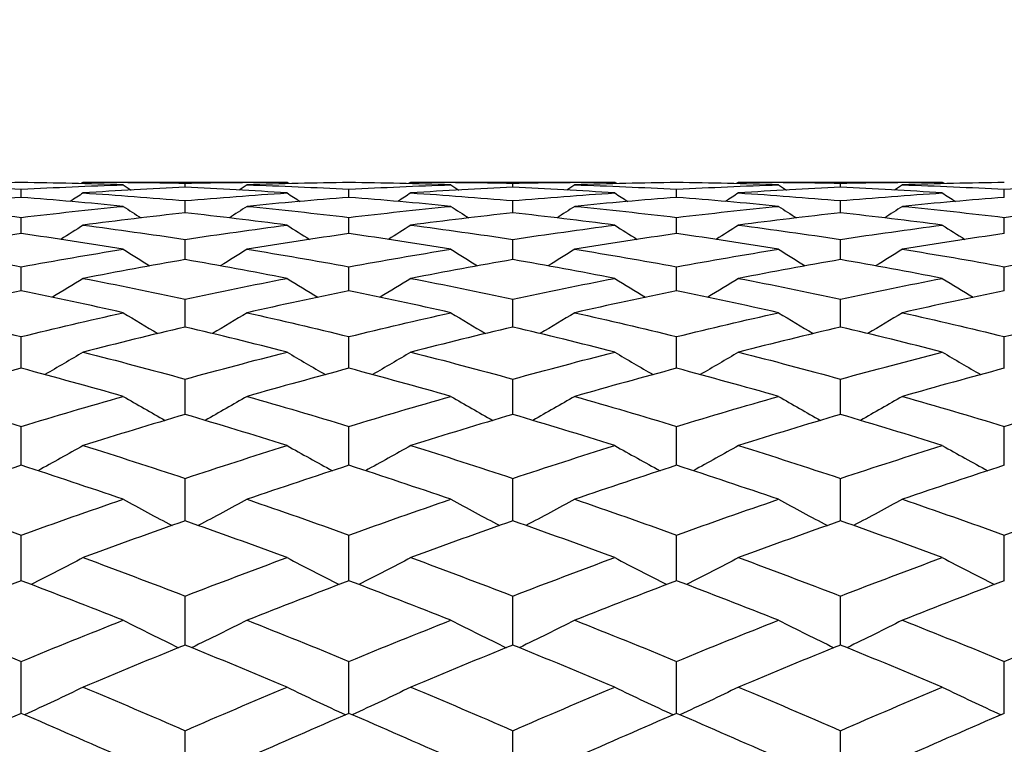
# Model space of a CAD drawing. Units: millimetres. Extents: x 2.7 to 96.3, y 2.7 to 67.3.
# Drawn here: x 40.4 to 45.4, y 42.3 to 46 of the extents above; entities that cross this region are included whole.
import ezdxf

# ---------------------------------------------------------------- set-up
doc = ezdxf.new("R2010")
doc.units = ezdxf.units.MM
doc.header["$LTSCALE"] = 0.333333
doc.layers.add('Dimension (ISO)', color=7, linetype='Continuous', lineweight=18, true_color=0x000040)
doc.layers.add('Visible (ISO)', color=7, linetype='Continuous', lineweight=25, true_color=0x000040)
doc.styles.add('Samuel Heath (ISO)', font='tahoma.ttf')
doc.dimstyles.new('Samuel Heath (ISO)', dxfattribs={"dimscale": 0.333333, "dimtxt": 2.5, "dimasz": 2.5, "dimexe": 1, "dimexo": 1.5, "dimgap": 0.762, "dimtad": 0, "dimtih": 1, "dimtoh": 1, "dimrnd": 1e-08, "dimzin": 0, "dimdsep": 46, "dimtxsty": 'Samuel Heath (ISO)', "dimcen": 0.09, "dimdle": 10, "dimclrd": 256, "dimclre": 256, "dimclrt": 256, "dimazin": 0, "dimtfac": 1.2, "dimtmove": 0, "dimatfit": 3, "dimfxl": 1, "dimtolj": 1, "dimtzin": 0, "dimlwd": 15, "dimlwe": 15, "dimarcsym": 0})

# ---------------------------------------------------------------- blocks, each defined once
blk = doc.blocks.new('*D7')
at = {"layer": 'Defpoints', "color": 0, "transparency": 16777216}
for p in [(58.7756, 54.7283), (33.7756, 42.6944), (58.7756, 42.6944)]:
    blk.add_point(p, dxfattribs=at)
at = {"layer": 'Dimension (ISO)', "color": 176, "lineweight": 15, "true_color": 0x000080, "transparency": 16777216}
for p, q in [((33.7756, 43.1944), (33.7756, 55.0616)), ((58.7756, 43.1944), (58.7756, 55.0616)), ((34.6089, 54.7283), (44.4408, 54.7283)), ((57.9422, 54.7283), (48.1103, 54.7283))]:
    blk.add_line(p, q, dxfattribs=at)
at = {"layer": 'Dimension (ISO)', "color": 176, "true_color": 0x000080, "transparency": 16777216}
for points in [[(34.6089, 54.8672), (34.6089, 54.5894), (33.7756, 54.7283)], [(57.9422, 54.8672), (57.9422, 54.5894), (58.7756, 54.7283)]]:
    blk.add_solid(points, dxfattribs=at)
at = {"layer": 'Dimension (ISO)', "color": 176, "lineweight": 18, "true_color": 0x000080, "transparency": 16777216, "char_height": 0.83333, "attachment_point": 2, "style": 'Samuel Heath (ISO)'}
for s, insert in [('\\A1; 25.00', (46.2756, 55.8503)), ('\\A1;[1]', (46.2756, 54.4743))]:
    blk.add_mtext(s, dxfattribs=dict(at, insert=insert))

msp = doc.modelspace()

# ---------------------------------------------------------------- linework, layer by layer
at = {"layer": 'Visible (ISO)'}
for p, q in [((40.7575, 45.1944), (41.7937, 45.1944)), ((41.2756, 45.1684), (41.2756, 45.1891)), ((42.4241, 45.1944), (43.4604, 45.1944)), ((42.9422, 45.1684), (42.9422, 45.1891)), ((44.0908, 45.1944), (45.127, 45.1944)), ((44.6089, 45.1684), (44.6089, 45.1891)), ((40.4422, 45.117), (40.4422, 45.1584)), ((42.1089, 45.117), (42.1089, 45.1584)), ((43.7756, 45.117), (43.7756, 45.1584)), ((45.4422, 45.117), (45.4422, 45.1584)), ((41.2756, 45.0384), (41.2756, 45.1004)), ((42.9422, 45.0384), (42.9422, 45.1004)), ((44.6089, 45.0384), (44.6089, 45.1004)), ((40.4422, 44.9328), (40.4422, 45.0152)), ((42.1089, 44.9328), (42.1089, 45.0152)), ((43.7756, 44.9328), (43.7756, 45.0152)), ((45.4422, 44.9328), (45.4422, 45.0152)), ((41.2756, 44.8006), (41.2756, 44.9031)), ((42.9422, 44.8006), (42.9422, 44.9031)), ((44.6089, 44.8006), (44.6089, 44.9031)), ((40.4422, 44.6419), (40.4422, 44.7643)), ((42.1089, 44.6419), (42.1089, 44.7643)), ((43.7756, 44.6419), (43.7756, 44.7643)), ((45.4422, 44.6419), (45.4422, 44.7643)), ((41.2756, 44.4574), (41.2756, 44.5994)), ((42.9422, 44.4574), (42.9422, 44.5994)), ((44.6089, 44.4574), (44.6089, 44.5994)), ((40.4422, 44.2476), (40.4422, 44.4087)), ((42.1089, 44.2476), (42.1089, 44.4087)), ((43.7756, 44.2476), (43.7756, 44.4087)), ((45.4422, 44.2476), (45.4422, 44.4087)), ((41.2756, 44.0129), (41.2756, 44.1927)), ((42.9422, 44.0129), (42.9422, 44.1927)), ((44.6089, 44.0129), (44.6089, 44.1927)), ((40.4422, 43.754), (40.4422, 43.952)), ((42.1089, 43.754), (42.1089, 43.952)), ((43.7756, 43.754), (43.7756, 43.952)), ((45.4422, 43.754), (45.4422, 43.952)), ((41.2756, 43.4716), (41.2756, 43.6874)), ((42.9422, 43.4716), (42.9422, 43.6874)), ((44.6089, 43.4716), (44.6089, 43.6874)), ((40.4422, 43.1666), (40.4422, 43.3994)), ((42.1089, 43.1666), (42.1089, 43.3994)), ((43.7756, 43.1666), (43.7756, 43.3994)), ((45.4422, 43.1666), (45.4422, 43.3994)), ((41.2756, 42.8398), (41.2756, 43.089)), ((42.9422, 42.8398), (42.9422, 43.089)), ((44.6089, 42.8398), (44.6089, 43.089)), ((40.4422, 42.4919), (40.4422, 42.7569)), ((42.1089, 42.4919), (42.1089, 42.7569)), ((43.7756, 42.4919), (43.7756, 42.7569)), ((45.4422, 42.4919), (45.4422, 42.7569)), ((41.2756, 42.1241), (41.2756, 42.4042)), ((42.9422, 42.1241), (42.9422, 42.4042)), ((44.6089, 42.1241), (44.6089, 42.4042))]:
    msp.add_line(p, q, dxfattribs=at)
for points in [[(40.4422, 45.1925), (40.2696, 45.1903), (40.0969, 45.1864), (39.9241, 45.1807)], [(39.9241, 45.1807), (40.0969, 45.1751), (40.2696, 45.1676), (40.4422, 45.1584)], [(40.9604, 45.1807), (40.7877, 45.1864), (40.615, 45.1903), (40.4422, 45.1925)], [(40.4422, 45.1584), (40.615, 45.1676), (40.7877, 45.1751), (40.9604, 45.1807)], [(40.7575, 45.1944), (40.7536, 45.1919), (40.7497, 45.1894), (40.7459, 45.1869)], [(40.7575, 45.1944), (40.9302, 45.1944), (41.1029, 45.1927), (41.2756, 45.1891)], [(40.9604, 45.1807), (40.9738, 45.172), (40.9873, 45.1632), (41.0008, 45.1545)], [(41.2756, 45.1891), (41.4483, 45.1927), (41.621, 45.1944), (41.7937, 45.1944)], [(41.5908, 45.1807), (41.5773, 45.172), (41.5639, 45.1632), (41.5504, 45.1545)], [(42.1089, 45.1925), (41.9363, 45.1903), (41.7636, 45.1864), (41.5908, 45.1807)], [(41.5908, 45.1807), (41.7635, 45.1751), (41.9362, 45.1676), (42.1089, 45.1584)], [(41.7937, 45.1944), (41.7976, 45.1919), (41.8014, 45.1894), (41.8053, 45.1869)], [(42.627, 45.1807), (42.4543, 45.1864), (42.2816, 45.1903), (42.1089, 45.1925)], [(42.1089, 45.1584), (42.2815, 45.1676), (42.4542, 45.1751), (42.627, 45.1807)], [(42.4241, 45.1944), (42.4203, 45.1919), (42.4164, 45.1894), (42.4125, 45.1869)], [(42.4241, 45.1944), (42.5968, 45.1944), (42.7695, 45.1927), (42.9422, 45.1891)], [(42.627, 45.1807), (42.6405, 45.172), (42.6539, 45.1632), (42.6674, 45.1545)], [(42.9422, 45.1891), (43.1149, 45.1927), (43.2876, 45.1944), (43.4604, 45.1944)], [(43.2575, 45.1807), (43.244, 45.172), (43.2305, 45.1632), (43.2171, 45.1545)], [(43.7756, 45.1925), (43.6028, 45.1903), (43.4301, 45.1864), (43.2575, 45.1807)], [(43.2575, 45.1807), (43.4301, 45.1751), (43.6028, 45.1676), (43.7756, 45.1584)], [(43.4604, 45.1944), (43.4642, 45.1919), (43.4681, 45.1894), (43.4719, 45.1869)], [(44.2937, 45.1807), (44.1209, 45.1864), (43.9482, 45.1903), (43.7756, 45.1925)], [(43.7756, 45.1584), (43.9482, 45.1676), (44.1209, 45.1751), (44.2937, 45.1807)], [(44.0908, 45.1944), (44.0869, 45.1919), (44.0831, 45.1894), (44.0792, 45.1869)], [(44.0908, 45.1944), (44.2634, 45.1944), (44.4361, 45.1927), (44.6089, 45.1891)], [(44.2937, 45.1807), (44.3071, 45.172), (44.3206, 45.1632), (44.3341, 45.1545)], [(44.6089, 45.1891), (44.7815, 45.1927), (44.9542, 45.1944), (45.127, 45.1944)], [(44.9241, 45.1807), (44.9107, 45.172), (44.8972, 45.1632), (44.8837, 45.1545)], [(45.4422, 45.1925), (45.2694, 45.1903), (45.0967, 45.1864), (44.9241, 45.1807)], [(44.9241, 45.1807), (45.0967, 45.1751), (45.2694, 45.1676), (45.4422, 45.1584)], [(45.127, 45.1944), (45.1309, 45.1919), (45.1348, 45.1894), (45.1386, 45.1869)], [(45.4422, 45.1584), (45.6148, 45.1676), (45.7875, 45.1751), (45.9604, 45.1807)], [(40.7575, 45.1397), (40.7352, 45.1252), (40.7129, 45.1108), (40.6905, 45.0964)], [(41.2756, 45.1684), (41.1029, 45.1606), (40.9302, 45.151), (40.7575, 45.1397)], [(40.7575, 45.1397), (40.9302, 45.1283), (41.1029, 45.1152), (41.2756, 45.1004)], [(41.7937, 45.1397), (41.621, 45.151), (41.4483, 45.1606), (41.2756, 45.1684)], [(41.2756, 45.1004), (41.4483, 45.1152), (41.621, 45.1283), (41.7937, 45.1397)], [(41.7937, 45.1397), (41.816, 45.1252), (41.8383, 45.1108), (41.8606, 45.0964)], [(42.4241, 45.1397), (42.4019, 45.1252), (42.3795, 45.1108), (42.3572, 45.0964)], [(42.9422, 45.1684), (42.7695, 45.1606), (42.5967, 45.151), (42.4241, 45.1397)], [(42.4241, 45.1397), (42.5968, 45.1283), (42.7695, 45.1152), (42.9422, 45.1004)], [(43.4604, 45.1397), (43.2876, 45.151), (43.1149, 45.1606), (42.9422, 45.1684)], [(42.9422, 45.1004), (43.1149, 45.1152), (43.2876, 45.1283), (43.4604, 45.1397)], [(43.4604, 45.1397), (43.4826, 45.1252), (43.5049, 45.1108), (43.5273, 45.0964)], [(44.0908, 45.1397), (44.0685, 45.1252), (44.0462, 45.1108), (44.0239, 45.0964)], [(44.6089, 45.1684), (44.4361, 45.1606), (44.2634, 45.151), (44.0908, 45.1397)], [(44.0908, 45.1397), (44.2634, 45.1283), (44.4361, 45.1152), (44.6089, 45.1004)], [(45.127, 45.1397), (44.9542, 45.151), (44.7815, 45.1606), (44.6089, 45.1684)], [(44.6089, 45.1004), (44.7815, 45.1152), (44.9542, 45.1283), (45.127, 45.1397)], [(45.127, 45.1397), (45.1493, 45.1252), (45.1716, 45.1108), (45.194, 45.0964)], [(40.4422, 45.117), (40.2696, 45.1035), (40.0969, 45.0883), (39.9241, 45.0713)], [(40.9604, 45.0713), (40.7877, 45.0883), (40.615, 45.1035), (40.4422, 45.117)], [(42.1089, 45.117), (41.9363, 45.1035), (41.7635, 45.0883), (41.5908, 45.0713)], [(42.627, 45.0713), (42.4543, 45.0883), (42.2816, 45.1035), (42.1089, 45.117)], [(43.7756, 45.117), (43.6028, 45.1035), (43.4301, 45.0883), (43.2575, 45.0713)], [(44.2937, 45.0713), (44.1209, 45.0883), (43.9482, 45.1035), (43.7756, 45.117)], [(45.4422, 45.117), (45.2694, 45.1035), (45.0967, 45.0883), (44.9241, 45.0713)], [(39.9241, 45.0713), (40.0969, 45.0543), (40.2696, 45.0356), (40.4422, 45.0152)], [(40.4422, 45.0152), (40.615, 45.0356), (40.7877, 45.0544), (40.9604, 45.0713)], [(41.2756, 45.0384), (41.1029, 45.0193), (40.9302, 44.9985), (40.7575, 44.9759)], [(40.9604, 45.0713), (40.9908, 45.0517), (41.0213, 45.0321), (41.0519, 45.0127)], [(41.7937, 44.9759), (41.621, 44.9985), (41.4483, 45.0193), (41.2756, 45.0384)], [(41.5908, 45.0713), (41.5603, 45.0517), (41.5298, 45.0321), (41.4992, 45.0127)], [(41.5908, 45.0713), (41.7635, 45.0544), (41.9362, 45.0356), (42.1089, 45.0152)], [(42.1089, 45.0152), (42.2817, 45.0356), (42.4544, 45.0544), (42.627, 45.0713)], [(42.9422, 45.0384), (42.7694, 45.0193), (42.5967, 44.9985), (42.4241, 44.9759)], [(42.627, 45.0713), (42.6575, 45.0517), (42.688, 45.0321), (42.7186, 45.0127)], [(43.4604, 44.9759), (43.2876, 44.9985), (43.1149, 45.0193), (42.9422, 45.0384)], [(43.2575, 45.0713), (43.227, 45.0517), (43.1965, 45.0321), (43.1659, 45.0127)], [(43.2575, 45.0713), (43.4301, 45.0544), (43.6028, 45.0356), (43.7756, 45.0152)], [(43.7756, 45.0152), (43.9482, 45.0356), (44.1209, 45.0543), (44.2937, 45.0713)], [(44.6089, 45.0384), (44.4361, 45.0193), (44.2634, 44.9985), (44.0908, 44.9759)], [(44.2937, 45.0713), (44.3242, 45.0517), (44.3547, 45.0321), (44.3853, 45.0127)], [(45.127, 44.9759), (44.9542, 44.9985), (44.7815, 45.0193), (44.6089, 45.0384)], [(44.9241, 45.0713), (44.8937, 45.0517), (44.8631, 45.0321), (44.8325, 45.0127)], [(44.9241, 45.0713), (45.0967, 45.0544), (45.2694, 45.0356), (45.4422, 45.0152)], [(45.4422, 45.0152), (45.6148, 45.0356), (45.7875, 45.0543), (45.9604, 45.0713)], [(40.7575, 44.9759), (40.7194, 44.9516), (40.6812, 44.9274), (40.6428, 44.9034)], [(40.7575, 44.9759), (40.9302, 44.9534), (41.1029, 44.9291), (41.2756, 44.9031)], [(41.2756, 44.9031), (41.4483, 44.9291), (41.621, 44.9534), (41.7937, 44.9759)], [(41.7937, 44.9759), (41.8318, 44.9516), (41.87, 44.9274), (41.9083, 44.9034)], [(42.4241, 44.9759), (42.386, 44.9516), (42.3478, 44.9274), (42.3095, 44.9034)], [(42.4241, 44.9759), (42.5968, 44.9534), (42.7695, 44.9291), (42.9422, 44.9031)], [(42.9422, 44.9031), (43.1149, 44.9291), (43.2876, 44.9533), (43.4604, 44.9759)], [(43.4604, 44.9759), (43.4985, 44.9516), (43.5367, 44.9274), (43.575, 44.9034)], [(44.0908, 44.9759), (44.0527, 44.9516), (44.0145, 44.9274), (43.9762, 44.9034)], [(44.0908, 44.9759), (44.2634, 44.9534), (44.4361, 44.9291), (44.6089, 44.9031)], [(44.6089, 44.9031), (44.7815, 44.9291), (44.9542, 44.9533), (45.127, 44.9759)], [(45.127, 44.9759), (45.1651, 44.9516), (45.2033, 44.9274), (45.2417, 44.9034)], [(40.4422, 44.9328), (40.2695, 44.9082), (40.0968, 44.8818), (39.9241, 44.8537)], [(40.9604, 44.8537), (40.7877, 44.8818), (40.615, 44.9082), (40.4422, 44.9328)], [(42.1089, 44.9328), (41.9362, 44.9082), (41.7635, 44.8818), (41.5908, 44.8537)], [(42.627, 44.8537), (42.4543, 44.8818), (42.2816, 44.9082), (42.1089, 44.9328)], [(43.7756, 44.9328), (43.6028, 44.9082), (43.4301, 44.8818), (43.2575, 44.8537)], [(44.2937, 44.8537), (44.1209, 44.8818), (43.9482, 44.9082), (43.7756, 44.9328)], [(45.4422, 44.9328), (45.2694, 44.9081), (45.0967, 44.8818), (44.9241, 44.8537)], [(39.9241, 44.8537), (40.0969, 44.8256), (40.2696, 44.7958), (40.4422, 44.7643)], [(40.4422, 44.7643), (40.615, 44.7958), (40.7877, 44.8256), (40.9604, 44.8537)], [(40.9604, 44.8537), (41.0056, 44.8251), (41.0511, 44.7968), (41.0967, 44.7687)], [(41.5908, 44.8537), (41.5455, 44.8251), (41.5001, 44.7968), (41.4544, 44.7687)], [(41.5908, 44.8537), (41.7635, 44.8256), (41.9362, 44.7958), (42.1089, 44.7643)], [(42.1089, 44.7643), (42.2817, 44.7958), (42.4544, 44.8256), (42.627, 44.8537)], [(42.627, 44.8537), (42.6723, 44.8251), (42.7178, 44.7968), (42.7634, 44.7687)], [(43.2575, 44.8537), (43.2122, 44.8251), (43.1667, 44.7968), (43.1211, 44.7687)], [(43.2575, 44.8537), (43.4301, 44.8256), (43.6028, 44.7958), (43.7756, 44.7643)], [(43.7756, 44.7643), (43.9482, 44.7958), (44.1209, 44.8256), (44.2937, 44.8537)], [(44.2937, 44.8537), (44.339, 44.8251), (44.3844, 44.7968), (44.4301, 44.7687)], [(44.9241, 44.8537), (44.8788, 44.8251), (44.8334, 44.7968), (44.7878, 44.7687)], [(44.9241, 44.8537), (45.0967, 44.8256), (45.2694, 44.7959), (45.4422, 44.7643)], [(45.4422, 44.7643), (45.6148, 44.7958), (45.7875, 44.8256), (45.9604, 44.8537)], [(41.2756, 44.8006), (41.1029, 44.7704), (40.9302, 44.7385), (40.7575, 44.705)], [(41.7937, 44.705), (41.621, 44.7385), (41.4483, 44.7704), (41.2756, 44.8006)], [(42.9422, 44.8006), (42.7696, 44.7704), (42.5969, 44.7385), (42.4241, 44.705)], [(43.4604, 44.705), (43.2876, 44.7386), (43.1149, 44.7704), (42.9422, 44.8006)], [(44.6089, 44.8006), (44.4361, 44.7704), (44.2634, 44.7385), (44.0908, 44.705)], [(45.127, 44.705), (44.9542, 44.7386), (44.7815, 44.7704), (44.6089, 44.8006)], [(40.7575, 44.705), (40.7054, 44.6726), (40.6531, 44.6406), (40.6005, 44.6089)], [(40.7575, 44.705), (40.9302, 44.6715), (41.1029, 44.6363), (41.2756, 44.5994)], [(41.2756, 44.5994), (41.4483, 44.6363), (41.621, 44.6715), (41.7937, 44.705)], [(41.7937, 44.705), (41.8458, 44.6726), (41.8981, 44.6406), (41.9506, 44.6089)], [(42.4241, 44.705), (42.372, 44.6726), (42.3197, 44.6406), (42.2672, 44.6089)], [(42.4241, 44.705), (42.5968, 44.6715), (42.7695, 44.6363), (42.9422, 44.5994)], [(42.9422, 44.5994), (43.1149, 44.6362), (43.2876, 44.6715), (43.4604, 44.705)], [(43.4604, 44.705), (43.5125, 44.6726), (43.5648, 44.6406), (43.6173, 44.6089)], [(44.0908, 44.705), (44.0387, 44.6726), (43.9864, 44.6406), (43.9338, 44.6089)], [(44.0908, 44.705), (44.2634, 44.6715), (44.4361, 44.6363), (44.6089, 44.5994)], [(44.6089, 44.5994), (44.7815, 44.6362), (44.9542, 44.6715), (45.127, 44.705)], [(45.127, 44.705), (45.1791, 44.6726), (45.2314, 44.6406), (45.284, 44.6089)], [(40.4422, 44.6419), (40.2695, 44.6064), (40.0968, 44.5691), (39.9241, 44.5302)], [(40.9604, 44.5302), (40.7877, 44.5691), (40.615, 44.6064), (40.4422, 44.6419)], [(42.1089, 44.6419), (41.9362, 44.6064), (41.7635, 44.5691), (41.5908, 44.5302)], [(42.627, 44.5302), (42.4543, 44.5691), (42.2816, 44.6064), (42.1089, 44.6419)], [(43.7756, 44.6419), (43.6028, 44.6064), (43.4301, 44.5691), (43.2575, 44.5302)], [(44.2937, 44.5302), (44.1209, 44.5692), (43.9482, 44.6064), (43.7756, 44.6419)], [(45.4422, 44.6419), (45.2694, 44.6063), (45.0967, 44.5691), (44.9241, 44.5302)], [(39.9241, 44.5302), (40.0969, 44.4913), (40.2696, 44.4508), (40.4422, 44.4087)], [(40.4422, 44.4087), (40.615, 44.4508), (40.7877, 44.4914), (40.9604, 44.5302)], [(40.9604, 44.5302), (41.0189, 44.4945), (41.0778, 44.4592), (41.1369, 44.4243)], [(41.5908, 44.5302), (41.5322, 44.4945), (41.4734, 44.4592), (41.4142, 44.4243)], [(41.5908, 44.5302), (41.7635, 44.4914), (41.9362, 44.4508), (42.1089, 44.4087)], [(42.1089, 44.4087), (42.2816, 44.4508), (42.4543, 44.4914), (42.627, 44.5302)], [(42.627, 44.5302), (42.6856, 44.4945), (42.7445, 44.4592), (42.8036, 44.4243)], [(43.2575, 44.5302), (43.1989, 44.4945), (43.14, 44.4592), (43.0809, 44.4243)], [(43.2575, 44.5302), (43.4301, 44.4914), (43.6028, 44.4508), (43.7756, 44.4087)], [(43.7756, 44.4087), (43.9482, 44.4508), (44.1209, 44.4913), (44.2937, 44.5302)], [(44.2937, 44.5302), (44.3523, 44.4945), (44.4111, 44.4592), (44.4703, 44.4243)], [(44.9241, 44.5302), (44.8655, 44.4945), (44.8067, 44.4592), (44.7475, 44.4243)], [(44.9241, 44.5302), (45.0967, 44.4914), (45.2694, 44.4509), (45.4422, 44.4087)], [(45.4422, 44.4087), (45.6148, 44.4508), (45.7875, 44.4913), (45.9604, 44.5302)], [(41.2756, 44.4574), (41.1029, 44.4166), (40.9302, 44.374), (40.7575, 44.3299)], [(41.7937, 44.3299), (41.621, 44.374), (41.4483, 44.4166), (41.2756, 44.4574)], [(42.9422, 44.4574), (42.7695, 44.4166), (42.5968, 44.374), (42.4241, 44.3299)], [(43.4604, 44.3299), (43.2876, 44.3741), (43.1149, 44.4166), (42.9422, 44.4574)], [(44.6089, 44.4574), (44.4361, 44.4165), (44.2634, 44.374), (44.0908, 44.3299)], [(45.127, 44.3299), (44.9542, 44.3741), (44.7815, 44.4166), (44.6089, 44.4574)], [(40.7575, 44.3299), (40.6927, 44.2912), (40.6275, 44.253), (40.562, 44.2153)], [(40.7575, 44.3299), (40.9302, 44.2858), (41.1029, 44.24), (41.2756, 44.1927)], [(41.2756, 44.1927), (41.4483, 44.24), (41.621, 44.2858), (41.7937, 44.3299)], [(41.7937, 44.3299), (41.8585, 44.2912), (41.9236, 44.253), (41.9891, 44.2153)], [(42.4241, 44.3299), (42.3593, 44.2912), (42.2942, 44.253), (42.2287, 44.2153)], [(42.4241, 44.3299), (42.5968, 44.2858), (42.7695, 44.24), (42.9422, 44.1927)], [(42.9422, 44.1927), (43.115, 44.24), (43.2877, 44.2858), (43.4604, 44.3299)], [(43.4604, 44.3299), (43.5252, 44.2912), (43.5903, 44.253), (43.6558, 44.2153)], [(44.0908, 44.3299), (44.026, 44.2912), (43.9609, 44.253), (43.8954, 44.2153)], [(44.0908, 44.3299), (44.2634, 44.2858), (44.4361, 44.24), (44.6089, 44.1927)], [(44.6089, 44.1927), (44.7815, 44.24), (44.9542, 44.2857), (45.127, 44.3299)], [(45.127, 44.3299), (45.1918, 44.2912), (45.257, 44.253), (45.3225, 44.2153)], [(40.4422, 44.2476), (40.2695, 44.2015), (40.0968, 44.1538), (39.9241, 44.1045)], [(40.9604, 44.1045), (40.7877, 44.1538), (40.615, 44.2015), (40.4422, 44.2476)], [(42.1089, 44.2476), (41.9362, 44.2015), (41.7635, 44.1538), (41.5908, 44.1045)], [(42.627, 44.1045), (42.4543, 44.1538), (42.2816, 44.2015), (42.1089, 44.2476)], [(43.7756, 44.2476), (43.6027, 44.2014), (43.43, 44.1537), (43.2575, 44.1045)], [(44.2937, 44.1045), (44.1209, 44.1538), (43.9482, 44.2015), (43.7756, 44.2476)], [(45.4422, 44.2476), (45.2694, 44.2014), (45.0967, 44.1537), (44.9241, 44.1045)], [(39.9241, 44.1045), (40.0969, 44.0552), (40.2696, 44.0044), (40.4422, 43.952)], [(40.4422, 43.952), (40.615, 44.0044), (40.7877, 44.0552), (40.9604, 44.1045)], [(40.9604, 44.1045), (41.0312, 44.0633), (41.1024, 44.0226), (41.174, 43.9826)], [(41.5908, 44.1045), (41.52, 44.0633), (41.4488, 44.0226), (41.3772, 43.9826)], [(41.5908, 44.1045), (41.7635, 44.0552), (41.9362, 44.0044), (42.1089, 43.952)], [(42.1089, 43.952), (42.2816, 44.0044), (42.4543, 44.0552), (42.627, 44.1045)], [(42.627, 44.1045), (42.6978, 44.0633), (42.769, 44.0226), (42.8407, 43.9826)], [(43.2575, 44.1045), (43.1867, 44.0633), (43.1155, 44.0226), (43.0438, 43.9826)], [(43.2575, 44.1045), (43.4301, 44.0553), (43.6028, 44.0044), (43.7756, 43.952)], [(43.7756, 43.952), (43.9482, 44.0044), (44.1209, 44.0552), (44.2937, 44.1045)], [(44.2937, 44.1045), (44.3645, 44.0633), (44.4357, 44.0226), (44.5073, 43.9826)], [(44.9241, 44.1045), (44.8533, 44.0633), (44.7821, 44.0226), (44.7105, 43.9826)], [(44.9241, 44.1045), (45.0967, 44.0553), (45.2694, 44.0044), (45.4422, 43.952)], [(45.4422, 43.952), (45.6148, 44.0044), (45.7875, 44.0552), (45.9604, 44.1045)], [(41.2756, 44.0129), (41.1029, 43.9617), (40.9302, 43.909), (40.7575, 43.8547)], [(41.7937, 43.8547), (41.621, 43.909), (41.4483, 43.9617), (41.2756, 44.0129)], [(42.9422, 44.0129), (42.7695, 43.9617), (42.5968, 43.909), (42.4241, 43.8547)], [(43.4604, 43.8547), (43.2876, 43.909), (43.1149, 43.9617), (42.9422, 44.0129)], [(44.6089, 44.0129), (44.4361, 43.9616), (44.2634, 43.9089), (44.0908, 43.8547)], [(45.127, 43.8547), (44.9542, 43.909), (44.7815, 43.9617), (44.6089, 44.0129)], [(40.7575, 43.8547), (40.6808, 43.8113), (40.6037, 43.7686), (40.5262, 43.7266)], [(40.7575, 43.8547), (40.9302, 43.8004), (41.1029, 43.7446), (41.2756, 43.6874)], [(41.2756, 43.6874), (41.4483, 43.7447), (41.621, 43.8004), (41.7937, 43.8547)], [(41.7937, 43.8547), (41.8703, 43.8113), (41.9474, 43.7686), (42.025, 43.7266)], [(42.4241, 43.8547), (42.3475, 43.8113), (42.2704, 43.7686), (42.1928, 43.7266)], [(42.4241, 43.8547), (42.5968, 43.8004), (42.7695, 43.7447), (42.9422, 43.6874)], [(42.9422, 43.6874), (43.115, 43.7447), (43.2877, 43.8004), (43.4604, 43.8547)], [(43.4604, 43.8547), (43.537, 43.8113), (43.6141, 43.7686), (43.6917, 43.7266)], [(44.0908, 43.8547), (44.0142, 43.8113), (43.9371, 43.7686), (43.8595, 43.7266)], [(44.0908, 43.8547), (44.2634, 43.8005), (44.4361, 43.7447), (44.6089, 43.6874)], [(44.6089, 43.6874), (44.7815, 43.7446), (44.9542, 43.8004), (45.127, 43.8547)], [(45.127, 43.8547), (45.2036, 43.8113), (45.2807, 43.7686), (45.3583, 43.7266)], [(40.4422, 43.754), (40.2695, 43.6979), (40.0968, 43.6403), (39.9241, 43.5812)], [(40.9604, 43.5812), (40.7877, 43.6402), (40.615, 43.6979), (40.4422, 43.754)], [(42.1089, 43.754), (41.9362, 43.6979), (41.7635, 43.6403), (41.5908, 43.5812)], [(42.627, 43.5812), (42.4543, 43.6403), (42.2816, 43.6979), (42.1089, 43.754)], [(43.7756, 43.754), (43.6027, 43.6978), (43.43, 43.6402), (43.2575, 43.5812)], [(44.2937, 43.5812), (44.1209, 43.6403), (43.9482, 43.6979), (43.7756, 43.754)], [(45.4422, 43.754), (45.2694, 43.6978), (45.0967, 43.6402), (44.9241, 43.5812)], [(39.9241, 43.5812), (40.0969, 43.522), (40.2696, 43.4614), (40.4422, 43.3994)], [(40.4422, 43.3994), (40.615, 43.4615), (40.7877, 43.5221), (40.9604, 43.5812)], [(40.9604, 43.5812), (41.0427, 43.536), (41.1255, 43.4917), (41.2089, 43.4481)], [(41.5908, 43.5812), (41.5085, 43.536), (41.4257, 43.4917), (41.3423, 43.4481)], [(41.5908, 43.5812), (41.7635, 43.522), (41.9362, 43.4615), (42.1089, 43.3994)], [(42.1089, 43.3994), (42.2816, 43.4615), (42.4543, 43.5221), (42.627, 43.5812)], [(42.627, 43.5812), (42.7093, 43.536), (42.7922, 43.4917), (42.8756, 43.4481)], [(43.2575, 43.5812), (43.1752, 43.536), (43.0923, 43.4917), (43.0089, 43.4481)], [(43.2575, 43.5812), (43.4301, 43.5221), (43.6028, 43.4615), (43.7756, 43.3994)], [(43.7756, 43.3994), (43.9482, 43.4614), (44.1209, 43.522), (44.2937, 43.5812)], [(44.2937, 43.5812), (44.376, 43.536), (44.4588, 43.4917), (44.5422, 43.4481)], [(44.9241, 43.5812), (44.8418, 43.536), (44.759, 43.4917), (44.6756, 43.4481)], [(44.9241, 43.5812), (45.0967, 43.5221), (45.2694, 43.4615), (45.4422, 43.3994)], [(45.4422, 43.3994), (45.6148, 43.4614), (45.7875, 43.522), (45.9604, 43.5812)], [(41.2756, 43.4716), (41.1029, 43.4108), (40.9302, 43.3484), (40.7575, 43.2846)], [(41.7937, 43.2846), (41.621, 43.3484), (41.4483, 43.4107), (41.2756, 43.4716)], [(42.9422, 43.4716), (42.7695, 43.4108), (42.5968, 43.3484), (42.4241, 43.2846)], [(43.4604, 43.2846), (43.2876, 43.3484), (43.1149, 43.4108), (42.9422, 43.4716)], [(44.6089, 43.4716), (44.4361, 43.4107), (44.2634, 43.3483), (44.0908, 43.2846)], [(45.127, 43.2846), (44.9542, 43.3484), (44.7815, 43.4108), (44.6089, 43.4716)], [(40.7575, 43.2846), (40.6696, 43.2382), (40.5811, 43.1925), (40.492, 43.1477)], [(40.7575, 43.2846), (40.9302, 43.2208), (41.1029, 43.1556), (41.2756, 43.089)], [(41.2756, 43.089), (41.4483, 43.1556), (41.621, 43.2208), (41.7937, 43.2846)], [(41.7937, 43.2846), (41.8815, 43.2382), (41.97, 43.1925), (42.0592, 43.1477)], [(42.4241, 43.2846), (42.3363, 43.2382), (42.2478, 43.1925), (42.1587, 43.1477)], [(42.4241, 43.2846), (42.5968, 43.2208), (42.7695, 43.1556), (42.9422, 43.089)], [(42.9422, 43.089), (43.115, 43.1556), (43.2877, 43.2208), (43.4604, 43.2846)], [(43.4604, 43.2846), (43.5482, 43.2382), (43.6367, 43.1925), (43.7258, 43.1477)], [(44.0908, 43.2846), (44.0029, 43.2382), (43.9145, 43.1925), (43.8253, 43.1477)], [(44.0908, 43.2846), (44.2634, 43.2209), (44.4361, 43.1557), (44.6089, 43.089)], [(44.6089, 43.089), (44.7815, 43.1556), (44.9542, 43.2208), (45.127, 43.2846)], [(45.127, 43.2846), (45.2149, 43.2382), (45.3034, 43.1925), (45.3925, 43.1477)], [(40.4422, 43.1666), (40.2695, 43.1011), (40.0968, 43.0342), (39.9241, 42.9659)], [(40.9604, 42.9659), (40.7877, 43.0342), (40.615, 43.1011), (40.4422, 43.1666)], [(42.1089, 43.1666), (41.9362, 43.1011), (41.7635, 43.0342), (41.5908, 42.9659)], [(42.627, 42.9659), (42.4543, 43.0342), (42.2816, 43.1011), (42.1089, 43.1666)], [(43.7756, 43.1666), (43.6027, 43.1011), (43.43, 43.0341), (43.2575, 42.9659)], [(44.2937, 42.9659), (44.1209, 43.0342), (43.9482, 43.1011), (43.7756, 43.1666)], [(45.4422, 43.1666), (45.2694, 43.1011), (45.0967, 43.0341), (44.9241, 42.9659)], [(39.9241, 42.9659), (40.0969, 42.8976), (40.2696, 42.8279), (40.4422, 42.7569)], [(40.4422, 42.7569), (40.615, 42.828), (40.7877, 42.8976), (40.9604, 42.9659)], [(40.9604, 42.9659), (41.0537, 42.9185), (41.1477, 42.872), (41.2425, 42.8263)], [(41.5908, 42.9659), (41.4975, 42.9185), (41.4034, 42.872), (41.3086, 42.8263)], [(41.5908, 42.9659), (41.7635, 42.8976), (41.9362, 42.8279), (42.1089, 42.7569)], [(42.1089, 42.7569), (42.2816, 42.828), (42.4543, 42.8976), (42.627, 42.9659)], [(42.627, 42.9659), (42.7204, 42.9185), (42.8144, 42.872), (42.9092, 42.8263)], [(43.2575, 42.9659), (43.1641, 42.9185), (43.0701, 42.872), (42.9753, 42.8263)], [(43.2575, 42.9659), (43.4301, 42.8976), (43.6028, 42.828), (43.7756, 42.7569)], [(43.7756, 42.7569), (43.9482, 42.8279), (44.1209, 42.8976), (44.2937, 42.9659)], [(44.2937, 42.9659), (44.387, 42.9185), (44.4811, 42.872), (44.5759, 42.8263)], [(44.9241, 42.9659), (44.8308, 42.9185), (44.7367, 42.872), (44.642, 42.8263)], [(44.9241, 42.9659), (45.0967, 42.8977), (45.2694, 42.828), (45.4422, 42.7569)], [(45.4422, 42.7569), (45.6148, 42.8279), (45.7875, 42.8975), (45.9604, 42.9659)], [(41.2756, 42.8398), (41.1029, 42.7698), (40.9302, 42.6985), (40.7575, 42.6259)], [(41.7937, 42.6259), (41.621, 42.6985), (41.4483, 42.7698), (41.2756, 42.8398)], [(42.9422, 42.8398), (42.7695, 42.7698), (42.5968, 42.6985), (42.4241, 42.6259)], [(43.4604, 42.6259), (43.2876, 42.6985), (43.1149, 42.7698), (42.9422, 42.8398)], [(44.6089, 42.8398), (44.4361, 42.7697), (44.2634, 42.6984), (44.0908, 42.6259)], [(45.127, 42.6259), (44.9542, 42.6986), (44.7815, 42.7699), (44.6089, 42.8398)], [(40.7575, 42.6259), (40.6587, 42.5779), (40.5591, 42.5309), (40.4587, 42.4848)], [(40.7575, 42.6259), (40.9302, 42.5533), (41.1029, 42.4793), (41.2756, 42.4042)], [(41.2756, 42.4042), (41.4483, 42.4794), (41.621, 42.5533), (41.7937, 42.6259)], [(41.7937, 42.6259), (41.8925, 42.5779), (41.992, 42.5309), (42.0924, 42.4848)], [(42.4241, 42.6259), (42.3254, 42.5779), (42.2258, 42.5309), (42.1254, 42.4848)], [(42.4241, 42.6259), (42.5968, 42.5533), (42.7695, 42.4794), (42.9422, 42.4042)], [(42.9422, 42.4042), (43.115, 42.4794), (43.2877, 42.5533), (43.4604, 42.6259)], [(43.4604, 42.6259), (43.5591, 42.5779), (43.6587, 42.5309), (43.7591, 42.4848)], [(44.0908, 42.6259), (43.992, 42.5779), (43.8925, 42.5309), (43.7921, 42.4848)], [(44.0908, 42.6259), (44.2634, 42.5533), (44.4361, 42.4794), (44.6089, 42.4042)], [(44.6089, 42.4042), (44.7815, 42.4793), (44.9542, 42.5532), (45.127, 42.6259)], [(45.127, 42.6259), (45.2258, 42.5779), (45.3254, 42.5309), (45.4257, 42.4848)], [(40.4422, 42.4919), (40.2695, 42.4177), (40.0968, 42.3423), (39.9241, 42.2655)], [(40.9604, 42.2655), (40.7877, 42.3422), (40.615, 42.4177), (40.4422, 42.4919)], [(42.1089, 42.4919), (41.9362, 42.4177), (41.7635, 42.3423), (41.5908, 42.2655)], [(42.627, 42.2655), (42.4543, 42.3423), (42.2816, 42.4177), (42.1089, 42.4919)], [(43.7756, 42.4919), (43.6027, 42.4177), (43.43, 42.3422), (43.2575, 42.2655)], [(44.2937, 42.2655), (44.1209, 42.3423), (43.9482, 42.4178), (43.7756, 42.4919)], [(45.4422, 42.4919), (45.2694, 42.4177), (45.0967, 42.3422), (44.9241, 42.2655)]]:
    msp.add_open_spline(points, degree=3, dxfattribs=at)

# ---------------------------------------------------------------- dimensions: what is measured, and where the dimension line sits
at = {"layer": 'Dimension (ISO)', "color": 176, "lineweight": 18, "true_color": 0x000080}
dim = msp.add_linear_dim(base=(58.7756, 54.7283), p1=(33.7756, 42.6944), p2=(58.7756, 42.6944), angle=180, text=' <>\\X[1]', dimstyle='Samuel Heath (ISO)', override={"dimgap": 0.762, "dimtih": 0, "dimtoh": 0, "dimdec": 2, "dimpost": '\\X', "dimtol": 0, "dimlim": 0, "dimtp": 0, "dimtm": 0, "dimtdec": 2, "dimtofl": 0, "dimatfit": 1, "dimtvp": -0.25}, dxfattribs=at)
dim.commit()
dim.dimension.update_dxf_attribs({"geometry": '*D7', "text_midpoint": (46.2756, 54.7283), "dimtype": 160})

doc.saveas('drawing.dxf')
